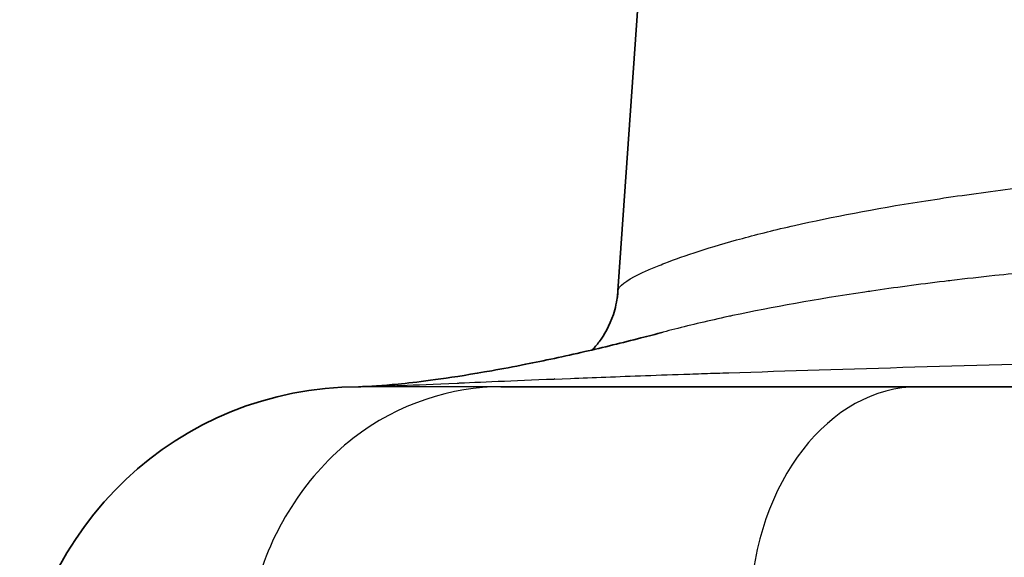
# Model space of a CAD drawing. Units: millimetres. Extents: x 43 to 3572, y 24 to 1710.
# Drawn here: x 1687 to 1711, y 683 to 696 of the extents above; entities that cross this region are included whole.
import ezdxf

# ---------------------------------------------------------------- set-up
doc = ezdxf.new("R2010")
doc.units = ezdxf.units.MM
doc.header["$LTSCALE"] = 3
doc.layers.add('Visible (ISO)', color=7, linetype='Continuous', lineweight=35)
doc.layers.add('Visible Narrow (ISO)', color=7, linetype='Continuous', lineweight=25)

msp = doc.modelspace()

# ---------------------------------------------------------------- linework, layer by layer
at = {"layer": 'Visible (ISO)'}
for p, q in [((1702.372, 698.86), (1701.712, 689.417)), ((1709.113, 687.054), (1721.603, 687.054))]:
    msp.add_line(p, q, dxfattribs=at)
for centre, radius, start, end in [((1699.178, 689.594), 2.54, 352.3571, 356), ((1699.178, 689.594), 2.54, 292.2941, 292.3796), ((1695.345, 678.672), 8.382, 90.1518, 176.5)]:
    msp.add_arc(centre, radius, start, end, dxfattribs=at)
for points in [[(1701.704, 689.324), (1701.707, 689.355), (1701.71, 689.386), (1701.712, 689.416)], [(1700.142, 687.244), (1700.143, 687.244), (1700.144, 687.245), (1700.146, 687.245)]]:
    msp.add_open_spline(points, degree=3, dxfattribs=at)
for points, knots in [([(1701.08, 687.963), (1701.132, 688.016), (1701.189, 688.082), (1701.375, 688.329), (1701.509, 688.56), (1701.648, 688.985), (1701.685, 689.153), (1701.704, 689.324)], [1.0808607, 1.0808607, 1.0808607, 1.0808607, 1.1357583, 1.1357583, 1.2529418, 1.2529418, 1.3196834, 1.3196834, 1.3196834, 1.3196834]), ([(1695.328, 687.054), (1695.357, 687.054), (1695.518, 687.054), (1696.198, 687.107), (1696.639, 687.147), (1697.693, 687.296), (1698.11, 687.361), (1698.861, 687.495), (1699.141, 687.548), (1699.888, 687.696), (1700.39, 687.803), (1701.352, 688.024), (1701.821, 688.139), (1702.462, 688.303), (1702.645, 688.35), (1702.825, 688.398)], [0, 0, 0, 0, 0.523077, 0.523077, 0.934521, 0.934521, 1.134006, 1.134006, 1.237583, 1.237583, 1.394978, 1.394978, 1.537335, 1.537335, 1.594629, 1.594629, 1.594629, 1.594629]), ([(1698.831, 687.054), (1699.4, 687.054), (1700.651, 687.054), (1702.167, 687.054), (1702.998, 687.054), (1703.01, 687.054), (1704.789, 687.054), (1706.819, 687.054), (1709.113, 687.054)], [0, 0, 0, 0, 0.25, 0.496094, 0.496094, 0.5, 0.5, 1, 1, 1, 1])]:
    msp.add_open_spline(points, degree=3, knots=knots, dxfattribs=at)
at = {"layer": 'Visible Narrow (ISO)'}
msp.add_line((1702.061, 689.741), (1702.061, 689.736), dxfattribs=at)
for centre, major_axis, ratio, start_param, end_param in [((1720.608, 689.548), (18.897, 0.131), 0.008032, 3.140975, 3.144154), ((1703.125, 689.086), (0, 2.032), 0.883905, 3.723461, 3.723484), ((1709.113, 681.339), (0, 5.715), 0.728027, 0, 1.50971)]:
    msp.add_ellipse(centre, major_axis=major_axis, ratio=ratio, start_param=start_param, end_param=end_param, dxfattribs=at)
for points, knots in [([(1701.712, 689.416), (1701.725, 689.532), (1701.9, 689.663), (1702.321, 689.869), (1702.416, 689.913), (1702.625, 690.002), (1702.739, 690.049), (1703.108, 690.192), (1703.391, 690.292), (1704.029, 690.498), (1704.384, 690.604), (1704.971, 690.763), (1705.176, 690.816), (1705.604, 690.922), (1705.828, 690.975), (1706.985, 691.237), (1708.029, 691.437), (1709.765, 691.711), (1710.372, 691.798), (1711.327, 691.922), (1711.654, 691.963), (1712.317, 692.041), (1712.654, 692.078), (1714.359, 692.259), (1715.797, 692.382), (1717.687, 692.506), (1718.069, 692.529), (1718.844, 692.573), (1719.237, 692.593), (1720.422, 692.65), (1721.219, 692.682), (1723.629, 692.761), (1725.261, 692.791), (1726.921, 692.802)], [0, 0, 0, 0, 0.00494709, 0.00494709, 0.00618386, 0.00618386, 0.00742063, 0.00742063, 0.00989417, 0.00989417, 0.01236772, 0.01236772, 0.01360449, 0.01360449, 0.01484126, 0.01484126, 0.01978835, 0.01978835, 0.02226189, 0.02226189, 0.02349867, 0.02349867, 0.02473544, 0.02473544, 0.02968252, 0.02968252, 0.0309193, 0.0309193, 0.03215607, 0.03215607, 0.03462961, 0.03462961, 0.0395767, 0.0395767, 0.0395767, 0.0395767]), ([(1726.885, 690.528), (1726.861, 690.528), (1726.837, 690.528), (1726.813, 690.528), (1726.726, 690.528), (1726.637, 690.528), (1726.55, 690.528), (1726.526, 690.528), (1726.502, 690.528), (1726.478, 690.528), (1726.39, 690.527), (1726.303, 690.527), (1726.216, 690.527), (1726.081, 690.527), (1725.945, 690.526), (1725.81, 690.525), (1725.723, 690.525), (1725.637, 690.524), (1725.551, 690.524), (1725.193, 690.522), (1724.837, 690.518), (1724.482, 690.514), (1724.397, 690.513), (1724.312, 690.512), (1724.227, 690.511), (1723.432, 690.501), (1722.642, 690.486), (1721.859, 690.466), (1721.775, 690.464), (1721.692, 690.461), (1721.609, 690.459), (1720.826, 690.438), (1720.049, 690.412), (1719.277, 690.381), (1719.195, 690.377), (1719.114, 690.374), (1719.033, 690.371), (1718.688, 690.356), (1718.344, 690.34), (1718.005, 690.324), (1717.586, 690.303), (1717.172, 690.281), (1716.762, 690.258), (1716.685, 690.253), (1716.608, 690.249), (1716.531, 690.244), (1714.977, 690.152), (1713.495, 690.038), (1712.086, 689.903), (1712.019, 689.896), (1711.952, 689.89), (1711.885, 689.883), (1711.583, 689.854), (1711.285, 689.823), (1710.991, 689.791), (1710.631, 689.753), (1710.276, 689.713), (1709.931, 689.671), (1709.87, 689.664), (1709.809, 689.657), (1709.749, 689.65), (1709.124, 689.574), (1708.524, 689.494), (1707.951, 689.41), (1707.898, 689.402), (1707.846, 689.394), (1707.793, 689.387), (1706.595, 689.209), (1705.51, 689.014), (1704.535, 688.806), (1704.499, 688.798), (1704.464, 688.79), (1704.429, 688.783), (1703.958, 688.681), (1703.518, 688.577), (1703.111, 688.473), (1703.014, 688.448), (1702.919, 688.423), (1702.825, 688.398)], [-0.00000006, -0.00000006, -0.00000006, -0.00000006, 0.00007193, 0.00007193, 0.00007193, 0.00033116, 0.00033116, 0.00033116, 0.0004032, 0.0004032, 0.0004032, 0.00066237, 0.00066237, 0.00066237, 0.00106683, 0.00106683, 0.00106683, 0.00132481, 0.00132481, 0.00132481, 0.00239341, 0.00239341, 0.00239341, 0.00264967, 0.00264967, 0.00264967, 0.00504505, 0.00504505, 0.00504505, 0.0052994, 0.0052994, 0.0052994, 0.00769636, 0.00769636, 0.00769636, 0.00794913, 0.00794913, 0.00794913, 0.00902217, 0.00902217, 0.00902217, 0.01034809, 0.01034809, 0.01034809, 0.01059886, 0.01059886, 0.01059886, 0.01565681, 0.01565681, 0.01565681, 0.01589833, 0.01589833, 0.01589833, 0.01698545, 0.01698545, 0.01698545, 0.01831456, 0.01831456, 0.01831456, 0.01854806, 0.01854806, 0.01854806, 0.02097423, 0.02097423, 0.02097423, 0.02119779, 0.02119779, 0.02119779, 0.02631049, 0.02631049, 0.02631049, 0.02649725, 0.02649725, 0.02649725, 0.02899001, 0.02899001, 0.02899001, 0.02958273, 0.02958273, 0.02958273, 0.02958273]), ([(1695.325, 687.054), (1695.335, 687.054), (1695.343, 687.054), (1695.353, 687.054), (1695.37, 687.055), (1695.392, 687.055), (1695.421, 687.056), (1695.472, 687.057), (1695.542, 687.059), (1695.634, 687.062), (1695.969, 687.072), (1696.608, 687.093), (1697.752, 687.144), (1697.755, 687.144), (1697.758, 687.144), (1697.76, 687.144), (1697.767, 687.145), (1697.771, 687.145), (1697.777, 687.145), (1697.787, 687.145), (1697.797, 687.146), (1697.807, 687.146), (1697.847, 687.148), (1697.888, 687.15), (1697.93, 687.152), (1698.596, 687.181), (1699.441, 687.217), (1700.541, 687.26), (1701.09, 687.281), (1701.704, 687.304), (1702.392, 687.329), (1702.735, 687.342), (1703.098, 687.354), (1703.48, 687.367), (1703.671, 687.374), (1703.867, 687.38), (1704.069, 687.387), (1704.169, 687.39), (1704.271, 687.394), (1704.375, 687.397), (1704.382, 687.397), (1704.39, 687.397), (1704.398, 687.398), (1704.402, 687.398), (1704.407, 687.398), (1704.411, 687.398), (1704.423, 687.398), (1704.434, 687.399), (1704.445, 687.399), (1707.309, 687.491), (1710.609, 687.59), (1713.989, 687.686), (1714.046, 687.688), (1714.103, 687.69), (1714.159, 687.691), (1714.163, 687.691), (1714.169, 687.691), (1714.174, 687.692), (1714.185, 687.692), (1714.196, 687.692), (1714.207, 687.693), (1714.229, 687.693), (1714.251, 687.694), (1714.273, 687.694), (1714.317, 687.696), (1714.36, 687.697), (1714.404, 687.698), (1715.792, 687.737), (1717.001, 687.77), (1717.976, 687.794), (1718.463, 687.806), (1718.892, 687.816), (1719.258, 687.824), (1719.441, 687.828), (1719.608, 687.832), (1719.76, 687.835), (1719.835, 687.837), (1719.907, 687.838), (1719.975, 687.84), (1720.008, 687.84), (1720.041, 687.841), (1720.073, 687.842), (1720.089, 687.842), (1720.105, 687.842), (1720.12, 687.843), (1720.124, 687.843), (1720.134, 687.843), (1720.143, 687.843), (1720.153, 687.843), (1720.162, 687.844), (1720.171, 687.844), (1720.19, 687.844), (1720.209, 687.845), (1720.228, 687.845), (1721.432, 687.869), (1722.596, 687.887), (1723.709, 687.899), (1724.822, 687.912), (1725.883, 687.918), (1726.885, 687.919)], [0.0142532, 0.0142532, 0.0142532, 0.0142532, 0.0276516, 0.0276516, 0.0276516, 0.0515255, 0.0515255, 0.0515255, 0.0944984, 0.0944984, 0.0944984, 0.2496193, 0.2496193, 0.2496193, 0.2500094, 0.2500094, 0.2500094, 0.2510633, 0.2510633, 0.2510633, 0.2529886, 0.2529886, 0.2529886, 0.2606897, 0.2606897, 0.2606897, 0.3839081, 0.3839081, 0.3839081, 0.4455173, 0.4455173, 0.4455173, 0.4763219, 0.4763219, 0.4763219, 0.4917242, 0.4917242, 0.4917242, 0.4994253, 0.4994253, 0.4994253, 0.5000153, 0.5000153, 0.5000153, 0.500388, 0.500388, 0.500388, 0.5013506, 0.5013506, 0.5013506, 0.7458621, 0.7458621, 0.7458621, 0.7499533, 0.7499533, 0.7499533, 0.750194, 0.750194, 0.750194, 0.7506753, 0.7506753, 0.7506753, 0.751638, 0.751638, 0.751638, 0.7535632, 0.7535632, 0.7535632, 0.8151724, 0.8151724, 0.8151724, 0.845977, 0.845977, 0.845977, 0.8613793, 0.8613793, 0.8613793, 0.8690805, 0.8690805, 0.8690805, 0.8729311, 0.8729311, 0.8729311, 0.8748563, 0.8748563, 0.8748563, 0.8753377, 0.8753377, 0.8753377, 0.875819, 0.875819, 0.875819, 0.8767816, 0.8767816, 0.8767816, 0.9383908, 0.9383908, 0.9383908, 1, 1, 1, 1]), ([(1698.831, 687.054), (1697.641, 687.053), (1696.3, 686.647), (1695.184, 685.78), (1694.065, 684.909), (1693.221, 683.595), (1692.833, 682.249), (1692.673, 681.696), (1692.584, 681.14), (1692.555, 680.606)], [0.0000056, 0.0000056, 0.0000056, 0.0000056, 0.4140493, 0.4140493, 0.4140493, 0.8293347, 0.8293347, 0.8293347, 1, 1, 1, 1]), ([(1698.831, 687.054), (1697.462, 687.054), (1696.597, 687.054), (1696.063, 687.054), (1695.529, 687.054), (1695.324, 687.054), (1695.325, 687.054)], [0.0000059, 0.0000059, 0.0000059, 0.0000059, 0.5, 0.5, 0.5, 1, 1, 1, 1])]:
    msp.add_open_spline(points, degree=3, knots=knots, dxfattribs=at)
msp.add_open_spline([(1700.313, 687.252), (1700.311, 687.251), (1700.31, 687.251), (1700.309, 687.25)], degree=3, dxfattribs=at)

doc.saveas('drawing.dxf')
